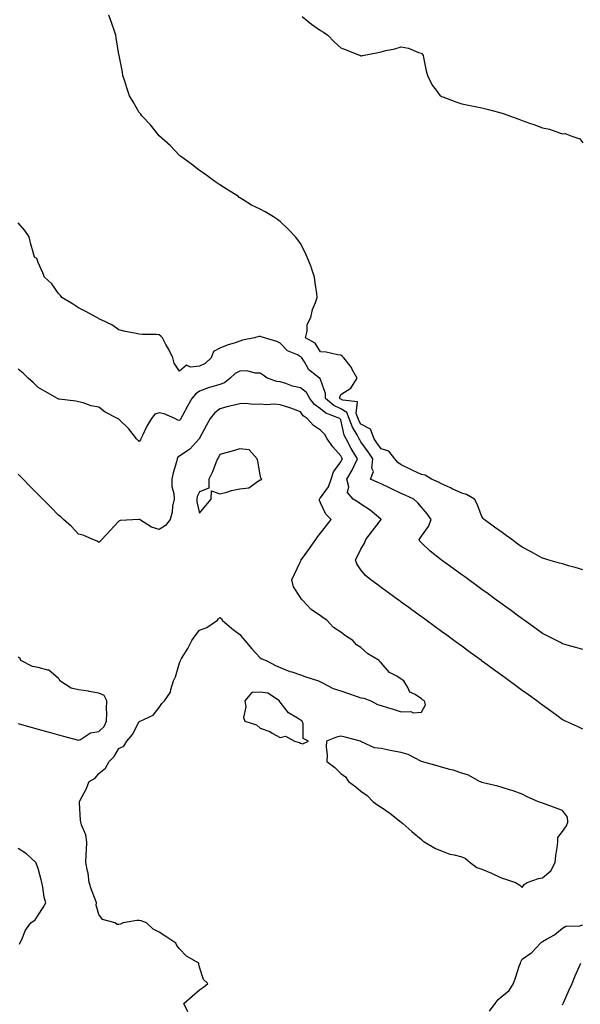
# Model space of a CAD drawing. Units: inches. Extents: x 960563 to 963203, y 7284698 to 7287338.
# Drawn here: x 962319 to 962597, y 7285612 to 7286100 of the extents above; entities that cross this region are included whole.
import ezdxf

# ---------------------------------------------------------------- set-up
doc = ezdxf.new("R2010")
doc.units = ezdxf.units.IN
doc.header["$MEASUREMENT"] = 0
doc.layers.add('Contour_96057284', color=7, linetype='Continuous', true_color=0x94f70a)

msp = doc.modelspace()

# ---------------------------------------------------------------- linework, layer by layer
at = {"layer": 'Contour_96057284'}
for points in [[(962598.05, 7285826.95, 3210), (962594.19, 7285828.06, 3210), (962590.99, 7285828.98, 3210), (962588.05, 7285829.83, 3210), (962586.42, 7285830.29, 3210), (962580.75, 7285831.92, 3210), (962578.66, 7285832.53, 3210), (962578.05, 7285832.69, 3210), (962576.32, 7285833.65, 3210), (962572.17, 7285836.04, 3210), (962568.05, 7285838.07, 3210), (962565.82, 7285839.69, 3210), (962562.79, 7285841.92, 3210), (962560.04, 7285843.91, 3210), (962558.05, 7285845.38, 3210), (962554.27, 7285848.14, 3210), (962549.09, 7285851.92, 3210), (962548.57, 7285852.44, 3210), (962548.05, 7285853.41, 3210), (962545.6, 7285859.47, 3210), (962544.41, 7285861.92, 3210), (962540.41, 7285864.28, 3210), (962538.05, 7285864.89, 3210), (962533.26, 7285867.13, 3210), (962532.49, 7285867.48, 3210), (962528.05, 7285869.56, 3210), (962526.44, 7285870.31, 3210), (962522.97, 7285871.92, 3210), (962519.95, 7285873.82, 3210), (962518.05, 7285874.21, 3210), (962513.74, 7285876.23, 3210), (962512.8, 7285876.67, 3210), (962508.05, 7285878.88, 3210), (962506.26, 7285880.13, 3210), (962504.81, 7285881.92, 3210), (962501.79, 7285885.66, 3210), (962498.05, 7285886.87, 3210), (962495.99, 7285889.86, 3210), (962494.56, 7285891.92, 3210), (962492.84, 7285896.71, 3210), (962488.05, 7285899.16, 3210), (962487, 7285900.87, 3210), (962486.62, 7285901.92, 3210), (962485.61, 7285904.36, 3210), (962486.27, 7285910.14, 3210), (962478.99, 7285910.98, 3210), (962478.05, 7285911.53, 3210), (962477.79, 7285911.66, 3210), (962477.48, 7285911.92, 3210), (962477.49, 7285912.48, 3210), (962478.05, 7285913.89, 3210), (962482.96, 7285917.01, 3210), (962486.11, 7285921.92, 3210), (962483.71, 7285926.26, 3210), (962483.28, 7285927.15, 3210), (962479.58, 7285931.92, 3210), (962478.87, 7285932.74, 3210), (962478.05, 7285933.35, 3210), (962476.48, 7285933.49, 3210), (962470.86, 7285934.73, 3210), (962468.05, 7285934.93, 3210), (962465.38, 7285939.25, 3210), (962460.56, 7285941.92, 3210), (962461.41, 7285945.28, 3210), (962461.4, 7285948.57, 3210), (962463.12, 7285951.92, 3210), (962463.97, 7285956, 3210), (962465.51, 7285959.38, 3210), (962466.3, 7285961.92, 3210), (962466.09, 7285963.88, 3210), (962465.28, 7285969.15, 3210), (962465, 7285971.92, 3210), (962463.48, 7285976.49, 3210), (962463.29, 7285977.16, 3210), (962461.44, 7285981.92, 3210), (962460.4, 7285984.27, 3210), (962458.05, 7285988.74, 3210), (962456.68, 7285990.55, 3210), (962455.63, 7285991.92, 3210), (962451.93, 7285995.8, 3210), (962448.05, 7285999.58, 3210), (962446.69, 7286000.56, 3210), (962444.75, 7286001.92, 3210), (962440.55, 7286004.42, 3210), (962438.05, 7286005.72, 3210), (962433.83, 7286007.7, 3210), (962429.59, 7286010.38, 3210), (962428.05, 7286011.29, 3210), (962427.65, 7286011.52, 3210), (962427.29, 7286011.92, 3210), (962421.64, 7286015.51, 3210), (962418.05, 7286017.7, 3210), (962415.61, 7286019.48, 3210), (962412.34, 7286021.92, 3210), (962409.85, 7286023.72, 3210), (962408.05, 7286024.78, 3210), (962404.04, 7286027.91, 3210), (962398.51, 7286031.92, 3210), (962398.27, 7286032.14, 3210), (962398.05, 7286032.32, 3210), (962393.37, 7286037.24, 3210), (962388.16, 7286041.92, 3210), (962388.11, 7286041.98, 3210), (962388.05, 7286042.03, 3210), (962383.61, 7286047.48, 3210), (962379.41, 7286051.92, 3210), (962378.83, 7286052.7, 3210), (962378.05, 7286053.57, 3210), (962375.03, 7286058.9, 3210), (962373.2, 7286061.92, 3210), (962372.02, 7286065.89, 3210), (962370.92, 7286069.05, 3210), (962369.99, 7286071.92, 3210), (962369.77, 7286073.64, 3210), (962368.14, 7286081.83, 3210), (962368.13, 7286081.92, 3210), (962368.12, 7286081.99, 3210), (962368.05, 7286082.29, 3210), (962366.73, 7286090.6, 3210), (962366.43, 7286091.92, 3210), (962365.59, 7286094.38, 3210), (962364.39, 7286098.26, 3210), (962363, 7286101.92, 3210)], [(962458.81, 7286101.16, 3210), (962463.59, 7286097.46, 3210), (962468.05, 7286094.26, 3210), (962469.47, 7286093.34, 3210), (962471.6, 7286091.92, 3210), (962474.81, 7286088.68, 3210), (962478.05, 7286085.73, 3210), (962480.74, 7286084.61, 3210), (962487.71, 7286081.92, 3210), (962487.9, 7286081.77, 3210), (962488.05, 7286081.68, 3210), (962488.25, 7286081.72, 3210), (962488.79, 7286081.92, 3210), (962496.64, 7286083.33, 3210), (962498.05, 7286083.63, 3210), (962500.39, 7286084.26, 3210), (962504.89, 7286085.08, 3210), (962508.05, 7286086.23, 3210), (962511.6, 7286085.47, 3210), (962516.6, 7286083.37, 3210), (962518.05, 7286082.93, 3210), (962518.5, 7286082.37, 3210), (962518.82, 7286081.92, 3210), (962519.07, 7286080.9, 3210), (962520.37, 7286074.24, 3210), (962521.01, 7286071.92, 3210), (962523.31, 7286067.18, 3210), (962525.3, 7286064.67, 3210), (962527.32, 7286061.92, 3210), (962527.77, 7286061.64, 3210), (962528.05, 7286061.52, 3210), (962528.67, 7286061.3, 3210), (962535.01, 7286058.88, 3210), (962538.05, 7286057.9, 3210), (962548.05, 7286055.94, 3210), (962551.25, 7286055.12, 3210), (962556.22, 7286053.75, 3210), (962558.05, 7286053.26, 3210), (962559.05, 7286052.92, 3210), (962561.66, 7286051.92, 3210), (962566.36, 7286050.23, 3210), (962568.05, 7286049.59, 3210), (962571.68, 7286048.29, 3210), (962573.74, 7286047.61, 3210), (962578.05, 7286045.98, 3210), (962581.53, 7286045.4, 3210), (962586.48, 7286043.49, 3210), (962588.05, 7286043.08, 3210), (962589.33, 7286043.2, 3210), (962592.63, 7286041.92, 3210), (962596.6, 7286040.47, 3210), (962598.05, 7286038.5, 3210)], [(962598.05, 7285787.41, 3211), (962594.55, 7285788.42, 3211), (962590.34, 7285789.63, 3211), (962588.05, 7285790.28, 3211), (962587.02, 7285790.89, 3211), (962585.01, 7285791.92, 3211), (962580.4, 7285794.27, 3211), (962578.05, 7285795.3, 3211), (962574.22, 7285798.09, 3211), (962568.98, 7285801.92, 3211), (962568.44, 7285802.31, 3211), (962568.05, 7285802.59, 3211), (962565.55, 7285804.42, 3211), (962562.66, 7285806.53, 3211), (962558.05, 7285809.9, 3211), (962556.88, 7285810.75, 3211), (962555.28, 7285811.92, 3211), (962551.1, 7285814.97, 3211), (962548.05, 7285817.19, 3211), (962545.32, 7285819.19, 3211), (962541.58, 7285821.92, 3211), (962539.53, 7285823.4, 3211), (962538.05, 7285824.5, 3211), (962533.75, 7285827.62, 3211), (962528.53, 7285831.44, 3211), (962528.05, 7285831.79, 3211), (962527.97, 7285831.84, 3211), (962527.87, 7285831.92, 3211), (962522.37, 7285836.24, 3211), (962518.05, 7285840.24, 3211), (962517.28, 7285841.15, 3211), (962516.96, 7285841.92, 3211), (962517.4, 7285842.57, 3211), (962518.05, 7285843.65, 3211), (962521.54, 7285848.43, 3211), (962522.88, 7285851.92, 3211), (962520.88, 7285854.75, 3211), (962518.05, 7285858.01, 3211), (962516.23, 7285860.1, 3211), (962514.28, 7285861.92, 3211), (962510.03, 7285863.9, 3211), (962508.05, 7285864.83, 3211), (962503.22, 7285867.09, 3211), (962502.6, 7285867.37, 3211), (962498.05, 7285869.5, 3211), (962496.4, 7285870.27, 3211), (962492.85, 7285871.92, 3211), (962494.24, 7285875.73, 3211), (962493.5, 7285877.37, 3211), (962493.91, 7285881.92, 3211), (962491.53, 7285885.4, 3211), (962488.05, 7285890.37, 3211), (962487.44, 7285891.31, 3211), (962487.12, 7285891.92, 3211), (962486.11, 7285893.86, 3211), (962483.77, 7285897.64, 3211), (962482.27, 7285901.92, 3211), (962481.03, 7285904.9, 3211), (962478.05, 7285906.65, 3211), (962474.53, 7285908.4, 3211), (962470.41, 7285911.92, 3211), (962470.45, 7285914.32, 3211), (962468.05, 7285921.2, 3211), (962467.84, 7285921.71, 3211), (962467.5, 7285921.92, 3211), (962462.17, 7285926.04, 3211), (962460.03, 7285929.94, 3211), (962458.72, 7285931.92, 3211), (962458.44, 7285932.31, 3211), (962458.05, 7285932.57, 3211), (962456.55, 7285933.42, 3211), (962451.66, 7285935.53, 3211), (962448.05, 7285939.3, 3211), (962446.28, 7285940.15, 3211), (962440.25, 7285941.92, 3211), (962438.54, 7285942.41, 3211), (962438.05, 7285942.49, 3211), (962437.48, 7285942.49, 3211), (962435.18, 7285941.92, 3211), (962429.29, 7285940.68, 3211), (962428.05, 7285940.31, 3211), (962425.58, 7285939.45, 3211), (962421.71, 7285938.26, 3211), (962418.05, 7285936.81, 3211), (962414.88, 7285935.09, 3211), (962413.75, 7285931.92, 3211), (962410.77, 7285929.2, 3211), (962408.05, 7285927.93, 3211), (962403.5, 7285927.37, 3211), (962401.59, 7285928.38, 3211), (962398.05, 7285925.45, 3211), (962395.48, 7285929.35, 3211), (962394.77, 7285931.92, 3211), (962392.58, 7285936.45, 3211), (962391.34, 7285938.63, 3211), (962389.56, 7285941.92, 3211), (962388.88, 7285942.75, 3211), (962388.05, 7285943.38, 3211), (962386.48, 7285943.49, 3211), (962379.67, 7285943.54, 3211), (962378.05, 7285943.67, 3211), (962375.77, 7285944.2, 3211), (962371.16, 7285945.03, 3211), (962368.05, 7285945.84, 3211), (962364.54, 7285948.41, 3211), (962359.16, 7285950.81, 3211), (962358.05, 7285951.39, 3211), (962357.71, 7285951.58, 3211), (962357.04, 7285951.92, 3211), (962351.31, 7285955.18, 3211), (962348.05, 7285956.79, 3211), (962344.93, 7285958.8, 3211), (962339.63, 7285961.92, 3211), (962338.99, 7285962.86, 3211), (962338.05, 7285963.81, 3211), (962334.76, 7285968.63, 3211), (962331.04, 7285971.92, 3211), (962330.26, 7285974.13, 3211), (962328.05, 7285979.24, 3211), (962327.31, 7285981.18, 3211), (962326.24, 7285981.92, 3211), (962325.55, 7285984.42, 3211), (962324.4, 7285988.27, 3211), (962323.46, 7285991.92, 3211), (962321.32, 7285995.19, 3211), (962318.05, 7285998.94, 3211)], [(962598.05, 7285747.87, 3212), (962595.39, 7285749.26, 3212), (962589.48, 7285751.92, 3212), (962588.49, 7285752.36, 3212), (962588.05, 7285752.53, 3212), (962585.8, 7285754.17, 3212), (962582.62, 7285756.49, 3212), (962578.05, 7285759.82, 3212), (962576.84, 7285760.71, 3212), (962575.18, 7285761.92, 3212), (962571.06, 7285764.93, 3212), (962568.05, 7285767.13, 3212), (962565.28, 7285769.15, 3212), (962561.48, 7285771.92, 3212), (962559.5, 7285773.37, 3212), (962553.71, 7285777.58, 3212), (962548.78, 7285781.19, 3212), (962548.05, 7285781.72, 3212), (962547.93, 7285781.8, 3212), (962547.78, 7285781.92, 3212), (962542.15, 7285786.02, 3212), (962538.05, 7285789.02, 3212), (962536.37, 7285790.24, 3212), (962534.08, 7285791.92, 3212), (962530.59, 7285794.46, 3212), (962528.05, 7285796.31, 3212), (962524.81, 7285798.68, 3212), (962520.37, 7285801.92, 3212), (962519.03, 7285802.9, 3212), (962518.05, 7285803.62, 3212), (962513.25, 7285807.12, 3212), (962511.79, 7285808.18, 3212), (962508.05, 7285810.91, 3212), (962507.46, 7285811.33, 3212), (962506.67, 7285811.92, 3212), (962501.69, 7285815.56, 3212), (962498.05, 7285818.22, 3212), (962495.91, 7285819.78, 3212), (962492.97, 7285821.92, 3212), (962490.31, 7285824.18, 3212), (962488.05, 7285826.91, 3212), (962485.98, 7285829.85, 3212), (962485.32, 7285831.92, 3212), (962486.31, 7285833.66, 3212), (962488.05, 7285837.11, 3212), (962489.82, 7285840.15, 3212), (962490.46, 7285841.92, 3212), (962493.78, 7285846.19, 3212), (962498.05, 7285851.89, 3212), (962498.07, 7285851.92, 3212), (962498.05, 7285851.94, 3212), (962497.94, 7285852.03, 3212), (962492.54, 7285856.41, 3212), (962488.05, 7285859.5, 3212), (962486.61, 7285860.48, 3212), (962484.16, 7285861.92, 3212), (962481.4, 7285865.27, 3212), (962481.98, 7285867.99, 3212), (962481.09, 7285871.92, 3212), (962483.6, 7285876.37, 3212), (962484.65, 7285878.52, 3212), (962486.39, 7285881.92, 3212), (962483.76, 7285886.21, 3212), (962483.21, 7285887.08, 3212), (962480.65, 7285891.92, 3212), (962479.76, 7285893.63, 3212), (962478.05, 7285901.19, 3212), (962477.79, 7285901.66, 3212), (962477.54, 7285901.92, 3212), (962470.67, 7285904.54, 3212), (962468.05, 7285906.66, 3212), (962465.01, 7285908.88, 3212), (962462.73, 7285911.92, 3212), (962460.98, 7285914.85, 3212), (962458.05, 7285917.09, 3212), (962454.15, 7285918.02, 3212), (962450.72, 7285919.25, 3212), (962448.05, 7285920.04, 3212), (962446.34, 7285920.21, 3212), (962441.6, 7285921.92, 3212), (962439.48, 7285923.35, 3212), (962438.05, 7285924.45, 3212), (962435.64, 7285924.33, 3212), (962431.66, 7285925.53, 3212), (962428.05, 7285925.46, 3212), (962425.73, 7285924.24, 3212), (962423.19, 7285921.92, 3212), (962420.31, 7285919.66, 3212), (962418.05, 7285918.8, 3212), (962413.58, 7285917.45, 3212), (962412.72, 7285917.25, 3212), (962408.05, 7285915.53, 3212), (962406.01, 7285913.96, 3212), (962404.1, 7285911.92, 3212), (962402, 7285907.97, 3212), (962399.58, 7285903.45, 3212), (962398.76, 7285901.92, 3212), (962398.48, 7285901.49, 3212), (962398.05, 7285900.98, 3212), (962397.28, 7285901.15, 3212), (962395.77, 7285901.92, 3212), (962390.44, 7285904.31, 3212), (962388.05, 7285904.72, 3212), (962385.86, 7285904.11, 3212), (962384.15, 7285901.92, 3212), (962381.81, 7285898.16, 3212), (962379.63, 7285893.5, 3212), (962378.82, 7285891.92, 3212), (962378.7, 7285891.27, 3212), (962378.05, 7285890.57, 3212), (962377.32, 7285891.19, 3212), (962376.78, 7285891.92, 3212), (962372.9, 7285896.77, 3212), (962368.05, 7285901.62, 3212), (962367.82, 7285901.69, 3212), (962367.37, 7285901.92, 3212), (962361.12, 7285904.99, 3212), (962358.05, 7285907.49, 3212), (962354.3, 7285908.17, 3212), (962350.32, 7285909.65, 3212), (962348.05, 7285910.24, 3212), (962346.59, 7285910.46, 3212), (962338.45, 7285911.52, 3212), (962338.05, 7285911.58, 3212), (962337.85, 7285911.72, 3212), (962337.52, 7285911.92, 3212), (962331.47, 7285915.34, 3212), (962328.05, 7285917.27, 3212), (962325.69, 7285919.56, 3212), (962323.09, 7285921.92, 3212), (962320.48, 7285924.35, 3212), (962318.05, 7285926.41, 3212)], [(962402.17, 7285607.8, 3213), (962400.17, 7285611.92, 3213), (962404.34, 7285615.63, 3213), (962408.05, 7285618.68, 3213), (962409.97, 7285620, 3213), (962412.08, 7285621.92, 3213), (962409.97, 7285623.84, 3213), (962408.05, 7285629.99, 3213), (962407.59, 7285631.46, 3213), (962407.62, 7285631.92, 3213), (962401.59, 7285635.46, 3213), (962398.05, 7285639.1, 3213), (962396.76, 7285640.63, 3213), (962396.27, 7285641.92, 3213), (962391.24, 7285645.11, 3213), (962388.05, 7285647.24, 3213), (962384.98, 7285648.85, 3213), (962381.75, 7285651.92, 3213), (962379.08, 7285652.95, 3213), (962378.05, 7285653.1, 3213), (962376.93, 7285653.04, 3213), (962370.06, 7285651.92, 3213), (962368.72, 7285651.25, 3213), (962368.05, 7285651.06, 3213), (962367.23, 7285651.1, 3213), (962366.11, 7285651.92, 3213), (962359.81, 7285653.68, 3213), (962358.05, 7285656.01, 3213), (962356.79, 7285660.66, 3213), (962356.88, 7285661.92, 3213), (962356.23, 7285663.74, 3213), (962354.47, 7285668.34, 3213), (962353.29, 7285671.92, 3213), (962352.72, 7285676.59, 3213), (962352.38, 7285677.59, 3213), (962351.59, 7285681.92, 3213), (962351.72, 7285685.59, 3213), (962351.91, 7285688.06, 3213), (962352.05, 7285691.92, 3213), (962351.69, 7285695.56, 3213), (962349.45, 7285700.52, 3213), (962349.17, 7285701.92, 3213), (962349, 7285702.87, 3213), (962348.52, 7285711.45, 3213), (962348.45, 7285711.92, 3213), (962348.84, 7285712.71, 3213), (962351.76, 7285718.21, 3213), (962353.34, 7285721.92, 3213), (962356.3, 7285723.67, 3213), (962358.05, 7285725.91, 3213), (962361.41, 7285728.56, 3213), (962363.17, 7285731.92, 3213), (962365.63, 7285734.34, 3213), (962368.05, 7285738.44, 3213), (962370.4, 7285739.57, 3213), (962371.93, 7285741.92, 3213), (962374.72, 7285745.25, 3213), (962378.05, 7285751.68, 3213), (962378.22, 7285751.75, 3213), (962378.59, 7285751.92, 3213), (962385.04, 7285754.93, 3213), (962388.05, 7285758.7, 3213), (962389.31, 7285760.66, 3213), (962390.69, 7285761.92, 3213), (962393.64, 7285766.33, 3213), (962393.74, 7285767.61, 3213), (962395.12, 7285771.92, 3213), (962396.04, 7285773.93, 3213), (962398.05, 7285780.82, 3213), (962398.44, 7285781.53, 3213), (962398.49, 7285781.92, 3213), (962399.11, 7285782.98, 3213), (962402.12, 7285787.85, 3213), (962404.14, 7285791.92, 3213), (962405.82, 7285794.15, 3213), (962408.05, 7285796.95, 3213), (962411.63, 7285798.34, 3213), (962416.85, 7285801.92, 3213), (962417.38, 7285802.59, 3213), (962418.05, 7285803.33, 3213), (962418.93, 7285802.8, 3213), (962419.17, 7285801.92, 3213), (962423.93, 7285797.8, 3213), (962428.05, 7285794.83, 3213), (962429.38, 7285793.25, 3213), (962430.45, 7285791.92, 3213), (962433.92, 7285787.79, 3213), (962438.05, 7285783.32, 3213), (962438.95, 7285782.82, 3213), (962441.05, 7285781.92, 3213), (962445.58, 7285779.45, 3213), (962448.05, 7285778.46, 3213), (962452.7, 7285776.57, 3213), (962453.68, 7285776.29, 3213), (962458.05, 7285774.79, 3213), (962460.25, 7285774.12, 3213), (962467, 7285771.92, 3213), (962467.66, 7285771.53, 3213), (962468.05, 7285771.37, 3213), (962469.04, 7285770.93, 3213), (962474.28, 7285768.15, 3213), (962478.05, 7285766.97, 3213), (962481.83, 7285765.7, 3213), (962485.64, 7285764.33, 3213), (962488.05, 7285763.49, 3213), (962489.49, 7285763.36, 3213), (962492.96, 7285761.92, 3213), (962496.3, 7285760.17, 3213), (962498.05, 7285759.75, 3213), (962501.23, 7285758.74, 3213), (962503.98, 7285757.85, 3213), (962508.05, 7285756.59, 3213), (962512.81, 7285756.68, 3213), (962513.9, 7285756.07, 3213), (962518.05, 7285756.41, 3213), (962520.03, 7285759.94, 3213), (962519.58, 7285761.92, 3213), (962518.58, 7285762.45, 3213), (962518.05, 7285763, 3213), (962514.92, 7285765.05, 3213), (962512.35, 7285766.22, 3213), (962511.35, 7285768.62, 3213), (962509.29, 7285771.92, 3213), (962508.51, 7285772.38, 3213), (962508.05, 7285772.78, 3213), (962505.77, 7285774.2, 3213), (962502.16, 7285776.03, 3213), (962498.05, 7285780.88, 3213), (962497.42, 7285781.29, 3213), (962497.13, 7285781.92, 3213), (962491.37, 7285785.24, 3213), (962488.05, 7285788.41, 3213), (962485.88, 7285789.75, 3213), (962484.08, 7285791.92, 3213), (962480.31, 7285794.18, 3213), (962478.05, 7285796, 3213), (962474.49, 7285798.36, 3213), (962471.08, 7285801.92, 3213), (962469.28, 7285803.15, 3213), (962468.05, 7285804.07, 3213), (962463.41, 7285807.28, 3213), (962459.1, 7285811.92, 3213), (962458.57, 7285812.44, 3213), (962458.05, 7285813.22, 3213), (962454.54, 7285818.41, 3213), (962453.68, 7285821.92, 3213), (962455.12, 7285824.85, 3213), (962458.05, 7285831.11, 3213), (962458.32, 7285831.65, 3213), (962458.44, 7285831.92, 3213), (962459.51, 7285833.38, 3213), (962462.54, 7285837.43, 3213), (962465.58, 7285841.92, 3213), (962466.61, 7285843.36, 3213), (962468.05, 7285845.13, 3213), (962471, 7285848.97, 3213), (962473.27, 7285851.92, 3213), (962470.58, 7285854.45, 3213), (962468.05, 7285860.13, 3213), (962467.48, 7285861.35, 3213), (962467.43, 7285861.92, 3213), (962467.65, 7285862.32, 3213), (962468.05, 7285862.54, 3213), (962471.96, 7285868.01, 3213), (962473.28, 7285871.92, 3213), (962474.41, 7285875.56, 3213), (962478.05, 7285880.46, 3213), (962478.59, 7285881.38, 3213), (962478.87, 7285881.92, 3213), (962478.56, 7285882.43, 3213), (962478.05, 7285883.46, 3213), (962474.02, 7285887.89, 3213), (962471.35, 7285891.92, 3213), (962470.07, 7285893.94, 3213), (962468.05, 7285896.15, 3213), (962464.53, 7285898.4, 3213), (962461.37, 7285901.92, 3213), (962459.35, 7285903.22, 3213), (962458.05, 7285905.16, 3213), (962453.22, 7285907.09, 3213), (962452.76, 7285907.21, 3213), (962448.05, 7285908.76, 3213), (962445.18, 7285909.05, 3213), (962441.24, 7285908.73, 3213), (962438.05, 7285908.97, 3213), (962435, 7285908.87, 3213), (962430.61, 7285909.36, 3213), (962428.05, 7285909.26, 3213), (962424.48, 7285908.35, 3213), (962422.12, 7285907.85, 3213), (962418.05, 7285906.68, 3213), (962415.34, 7285904.63, 3213), (962413.24, 7285901.92, 3213), (962411.43, 7285898.54, 3213), (962408.05, 7285892.16, 3213), (962407.96, 7285892.01, 3213), (962407.88, 7285891.92, 3213), (962406.17, 7285890.04, 3213), (962403.25, 7285886.72, 3213), (962402.25, 7285886.12, 3213), (962398.05, 7285883.22, 3213), (962397.23, 7285882.74, 3213), (962396.96, 7285881.92, 3213), (962396.57, 7285880.44, 3213), (962394.96, 7285875.01, 3213), (962394.23, 7285871.92, 3213), (962394.3, 7285868.17, 3213), (962395.27, 7285864.7, 3213), (962395.34, 7285861.92, 3213), (962394.66, 7285858.53, 3213), (962394.48, 7285855.49, 3213), (962393.47, 7285851.92, 3213), (962391.12, 7285848.85, 3213), (962388.05, 7285846.98, 3213), (962384.19, 7285848.06, 3213), (962378.17, 7285851.8, 3213), (962378.05, 7285851.86, 3213), (962377.97, 7285851.84, 3213), (962368.67, 7285851.3, 3213), (962368.05, 7285851.05, 3213), (962363.64, 7285846.33, 3213), (962359.51, 7285841.92, 3213), (962358.8, 7285841.17, 3213), (962358.05, 7285840.54, 3213), (962357.21, 7285841.08, 3213), (962355.09, 7285841.92, 3213), (962350.23, 7285844.1, 3213), (962348.05, 7285844.67, 3213), (962344.51, 7285848.38, 3213), (962340.55, 7285851.92, 3213), (962339.25, 7285853.12, 3213), (962338.05, 7285854.07, 3213), (962334.18, 7285858.05, 3213), (962330.34, 7285861.92, 3213), (962329.2, 7285863.07, 3213), (962328.05, 7285864.21, 3213), (962324.22, 7285868.09, 3213), (962320.47, 7285871.92, 3213), (962319.27, 7285873.14, 3213), (962318.05, 7285874.39, 3213)], [(962318.05, 7285750.76, 3214), (962319.66, 7285750.31, 3214), (962324.96, 7285748.83, 3214), (962328.05, 7285747.98, 3214), (962332.79, 7285746.66, 3214), (962333.51, 7285746.46, 3214), (962338.05, 7285745.21, 3214), (962340.62, 7285744.49, 3214), (962347.34, 7285742.63, 3214), (962348.05, 7285742.44, 3214), (962348.94, 7285742.81, 3214), (962353.88, 7285746.09, 3214), (962358.05, 7285746.79, 3214), (962360.66, 7285749.31, 3214), (962361.92, 7285751.92, 3214), (962362.08, 7285755.95, 3214), (962361.89, 7285758.08, 3214), (962362.09, 7285761.92, 3214), (962360.77, 7285764.64, 3214), (962358.05, 7285765.77, 3214), (962353.31, 7285766.66, 3214), (962352.91, 7285766.78, 3214), (962348.05, 7285767.46, 3214), (962344.33, 7285768.2, 3214), (962338.71, 7285771.92, 3214), (962338.61, 7285772.48, 3214), (962338.05, 7285773.06, 3214), (962333.34, 7285777.21, 3214), (962332.82, 7285777.15, 3214), (962328.05, 7285778.43, 3214), (962325.17, 7285779.04, 3214), (962319.31, 7285781.92, 3214), (962319.05, 7285782.92, 3214), (962318.05, 7285783.59, 3214)], [(962318.64, 7285641.33, 3214), (962318.92, 7285641.92, 3214), (962319.81, 7285643.68, 3214), (962321.73, 7285648.24, 3214), (962324.42, 7285651.92, 3214), (962326.49, 7285653.48, 3214), (962328.05, 7285655.71, 3214), (962330.43, 7285659.54, 3214), (962331.78, 7285661.92, 3214), (962330.87, 7285664.74, 3214), (962330.35, 7285669.62, 3214), (962329.83, 7285671.92, 3214), (962329.46, 7285673.33, 3214), (962328.05, 7285678.9, 3214), (962327.17, 7285681.04, 3214), (962326.8, 7285681.92, 3214), (962322.24, 7285686.11, 3214), (962318.05, 7285688.76, 3214)], [(962551.79, 7285608.18, 3212), (962554.52, 7285611.92, 3212), (962556.07, 7285613.9, 3212), (962558.05, 7285615.66, 3212), (962561.52, 7285618.45, 3212), (962563.67, 7285621.92, 3212), (962564.78, 7285625.19, 3212), (962566.57, 7285630.44, 3212), (962567.07, 7285631.92, 3212), (962567.32, 7285632.65, 3212), (962568.05, 7285633.9, 3212), (962572.71, 7285637.26, 3212), (962576.99, 7285641.92, 3212), (962577.62, 7285642.35, 3212), (962578.05, 7285642.71, 3212), (962580, 7285643.87, 3212), (962583.99, 7285645.98, 3212), (962588.05, 7285649.34, 3212), (962589.64, 7285650.33, 3212), (962596.65, 7285650.52, 3212), (962598.05, 7285650.92, 3212)], [(962588.05, 7285611.38, 3211), (962588.22, 7285611.75, 3211), (962588.28, 7285611.92, 3211), (962588.47, 7285612.34, 3211), (962591.27, 7285618.7, 3211), (962592.69, 7285621.92, 3211), (962594.32, 7285625.65, 3211), (962596.32, 7285630.19, 3211), (962597.08, 7285631.92, 3211)]]:
    msp.add_polyline3d(points, dxfattribs=at)
for points in [[(962408.05, 7285854.99, 3214), (962411.18, 7285858.79, 3214), (962413.83, 7285861.92, 3214), (962413.92, 7285866.05, 3214), (962418.05, 7285864.53, 3214), (962421.53, 7285865.4, 3214), (962423.77, 7285866.2, 3214), (962428.05, 7285867, 3214), (962432.4, 7285867.57, 3214), (962437.23, 7285871.1, 3214), (962438.05, 7285871.45, 3214), (962438.43, 7285871.54, 3214), (962438.88, 7285871.92, 3214), (962438.43, 7285872.3, 3214), (962438.05, 7285874.04, 3214), (962436.96, 7285880.83, 3214), (962436.6, 7285881.92, 3214), (962432.58, 7285886.45, 3214), (962428.05, 7285886.95, 3214), (962424.2, 7285885.77, 3214), (962421.04, 7285884.91, 3214), (962418.05, 7285884.04, 3214), (962417.32, 7285882.65, 3214), (962416.93, 7285881.92, 3214), (962416.1, 7285879.97, 3214), (962414.48, 7285875.49, 3214), (962412.59, 7285871.92, 3214), (962412.64, 7285867.33, 3214), (962408.05, 7285865.59, 3214), (962406.74, 7285863.23, 3214), (962406.59, 7285861.92, 3214), (962406.71, 7285860.58, 3214)], [(962458.05, 7285741.02, 3213), (962459.24, 7285740.73, 3213), (962462.05, 7285741.92, 3213), (962459.38, 7285743.25, 3213), (962459.34, 7285750.63, 3213), (962458.82, 7285751.92, 3213), (962458.45, 7285752.32, 3213), (962458.05, 7285752.4, 3213), (962456.51, 7285753.46, 3213), (962452.17, 7285756.04, 3213), (962448.05, 7285761.34, 3213), (962447.68, 7285761.55, 3213), (962447.66, 7285761.92, 3213), (962441.85, 7285765.72, 3213), (962438.05, 7285766.22, 3213), (962433.88, 7285766.09, 3213), (962430.46, 7285761.92, 3213), (962430.88, 7285759.09, 3213), (962429.79, 7285753.66, 3213), (962430.4, 7285751.92, 3213), (962436.18, 7285750.05, 3213), (962438.05, 7285748.45, 3213), (962442.84, 7285746.71, 3213), (962443.97, 7285746, 3213), (962448.05, 7285743.82, 3213), (962450.55, 7285744.42, 3213), (962455.09, 7285741.92, 3213), (962457.49, 7285741.36, 3213)], [(962568.05, 7285669.39, 3213), (962569.01, 7285670.96, 3213), (962570.52, 7285671.92, 3213), (962576, 7285673.97, 3213), (962578.05, 7285674.33, 3213), (962582.25, 7285677.72, 3213), (962584.41, 7285681.92, 3213), (962584.65, 7285685.32, 3213), (962585.34, 7285689.21, 3213), (962585.58, 7285691.92, 3213), (962585.67, 7285694.3, 3213), (962588.05, 7285697.18, 3213), (962589.89, 7285700.08, 3213), (962590.55, 7285701.92, 3213), (962590.5, 7285704.37, 3213), (962588.05, 7285707.57, 3213), (962584.86, 7285708.73, 3213), (962579.1, 7285710.87, 3213), (962578.05, 7285711.25, 3213), (962577.55, 7285711.42, 3213), (962576.04, 7285711.92, 3213), (962570.49, 7285714.36, 3213), (962568.05, 7285715.69, 3213), (962563.56, 7285717.43, 3213), (962562.23, 7285717.74, 3213), (962558.05, 7285719.04, 3213), (962555.87, 7285719.74, 3213), (962548.65, 7285721.32, 3213), (962548.05, 7285721.49, 3213), (962547.73, 7285721.6, 3213), (962546.81, 7285721.92, 3213), (962541.33, 7285725.2, 3213), (962538.05, 7285726.07, 3213), (962533.71, 7285727.58, 3213), (962532.04, 7285727.93, 3213), (962528.05, 7285729.08, 3213), (962525.85, 7285729.72, 3213), (962518.12, 7285731.92, 3213), (962518.08, 7285731.95, 3213), (962518.05, 7285731.95, 3213), (962517.99, 7285731.98, 3213), (962511.51, 7285735.38, 3213), (962508.05, 7285736.33, 3213), (962503.38, 7285737.25, 3213), (962502.53, 7285737.44, 3213), (962498.05, 7285738.35, 3213), (962494.77, 7285738.64, 3213), (962488.23, 7285741.74, 3213), (962488.05, 7285741.77, 3213), (962487.91, 7285741.78, 3213), (962487.74, 7285741.92, 3213), (962480.13, 7285744, 3213), (962478.05, 7285744.52, 3213), (962475.96, 7285744.01, 3213), (962471.03, 7285741.92, 3213), (962470.79, 7285739.18, 3213), (962471.25, 7285735.12, 3213), (962471.05, 7285731.92, 3213), (962475.05, 7285728.92, 3213), (962478.05, 7285725.9, 3213), (962480.39, 7285724.26, 3213), (962481.78, 7285721.92, 3213), (962485.44, 7285719.31, 3213), (962488.05, 7285717.25, 3213), (962491.12, 7285714.99, 3213), (962494.15, 7285711.92, 3213), (962496.41, 7285710.28, 3213), (962498.05, 7285709.35, 3213), (962502.38, 7285706.25, 3213), (962507.92, 7285701.92, 3213), (962507.99, 7285701.86, 3213), (962508.05, 7285701.83, 3213), (962508.85, 7285701.12, 3213), (962513.27, 7285697.14, 3213), (962518.05, 7285693.26, 3213), (962518.74, 7285692.61, 3213), (962519.79, 7285691.92, 3213), (962524.99, 7285688.86, 3213), (962528.05, 7285687.65, 3213), (962532.14, 7285686.01, 3213), (962534.32, 7285685.65, 3213), (962538.05, 7285684.59, 3213), (962539.91, 7285683.78, 3213), (962542.12, 7285681.92, 3213), (962545.5, 7285679.37, 3213), (962548.05, 7285678.58, 3213), (962552.72, 7285676.59, 3213), (962554.02, 7285675.95, 3213), (962558.05, 7285674.07, 3213), (962559.7, 7285673.57, 3213), (962564.73, 7285671.92, 3213), (962566.79, 7285670.66, 3213)]]:
    msp.add_polyline3d(points, close=True, dxfattribs=at)

doc.saveas('drawing.dxf')
